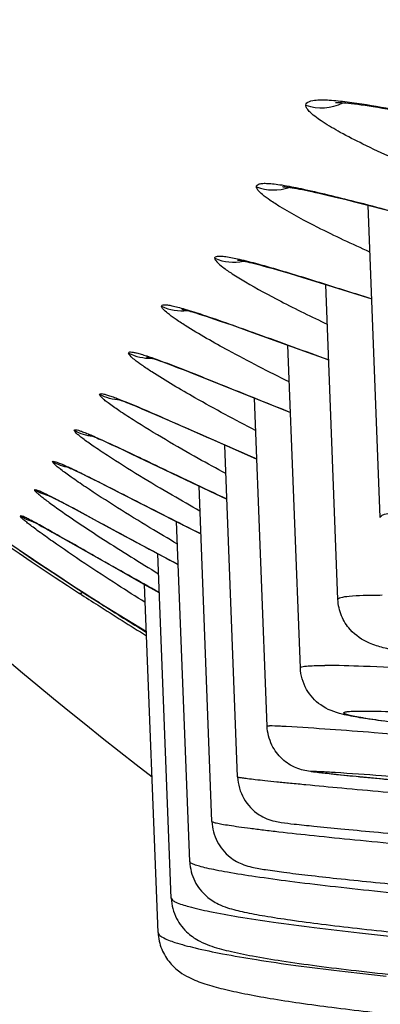
# Model space of a CAD drawing. Units: millimetres. Extents: x 295 to 772, y 827 to 1762.
# Drawn here: x 465 to 467, y 922 to 929 of the extents above; entities that cross this region are included whole.
import ezdxf

# ---------------------------------------------------------------- set-up
doc = ezdxf.new("R2010")
doc.units = ezdxf.units.MM
doc.header["$LTSCALE"] = 30.734
for name, color, linetype in [('MSBR-15', 7, 'CONTINUOUS'), ('MSBR-33', 7, 'CONTINUOUS'), ('MSBR-35', 7, 'CONTINUOUS'), ('MSBR-36', 7, 'CONTINUOUS')]:
    doc.layers.add(name, color=color, linetype=linetype)

msp = doc.modelspace()

# ---------------------------------------------------------------- linework, layer by layer
at = {"layer": 'MSBR-15', "color": 7, "linetype": 'Continuous'}
msp.add_open_spline([(500.9202, 923.3775), (500.6993, 921.7317), (500.2194, 918.4422), (499.3627, 913.5246), (498.3366, 908.6276), (497.0995, 903.7634), (495.5952, 898.9528), (493.7496, 894.2327), (491.8492, 890.4335), (490.058, 887.529), (488.562, 885.4281), (486.8956, 883.4371), (485.0399, 881.5986), (483.0009, 879.9541), (480.8064, 878.5307), (478.4966, 877.3312), (476.1104, 876.3379), (473.6777, 875.5221), (470.4075, 874.6333), (466.2781, 873.8159), (461.3017, 873.1423), (456.3277, 872.6756), (451.3594, 872.3482), (446.3966, 872.1196), (439.7892, 871.9066), (431.5366, 871.7636), (421.6402, 871.6917), (411.7504, 871.67), (401.8643, 871.6688), (391.9787, 871.6683), (382.0908, 871.6784), (372.1977, 871.7241), (363.9489, 871.8243), (357.3452, 871.9795), (352.3866, 872.1468), (347.4232, 872.3888), (342.454, 872.7319), (337.4794, 873.2243), (332.5032, 873.9338), (328.3774, 874.798), (325.1158, 875.7384), (322.694, 876.6018), (320.326, 877.6511), (318.0448, 878.9134), (315.8909, 880.4013), (313.9021, 882.1047), (312.1011, 883.9913), (310.4859, 886.0176), (309.0339, 888.1438), (307.2965, 891.076), (305.4535, 894.8982), (303.6618, 899.6342), (302.1999, 904.4543), (300.9959, 909.3241), (299.9962, 914.2247), (298.8834, 920.7792), (297.8234, 929.0069), (296.9176, 938.9036), (296.2792, 948.8068), (295.8416, 958.7111), (295.5595, 968.6143), (295.4534, 975.2164), (295.4168, 978.5168)], degree=3, knots=[0, 0, 0, 0, 0.015535, 0.031097, 0.046692, 0.062333, 0.078035, 0.093817, 0.109703, 0.117695, 0.125722, 0.133812, 0.141955, 0.150121, 0.158274, 0.166385, 0.174437, 0.182431, 0.190372, 0.206128, 0.221769, 0.237338, 0.252858, 0.268347, 0.283814, 0.314705, 0.345563, 0.376401, 0.407228, 0.438053, 0.468886, 0.499734, 0.530609, 0.546062, 0.561531, 0.577024, 0.59255, 0.608127, 0.623782, 0.639558, 0.647513, 0.655523, 0.663593, 0.671718, 0.679878, 0.688042, 0.696172, 0.704242, 0.712258, 0.720241, 0.73611, 0.75188, 0.767572, 0.783205, 0.798795, 0.814353, 0.845395, 0.876375, 0.907315, 0.938228, 0.969121, 1, 1, 1, 1], dxfattribs=at)
at = {"layer": 'MSBR-33', "color": 7, "linetype": 'Continuous'}
for p, q in [((465.0086, 924.6734), (465.1529, 924.5523)), ((465.1529, 924.5523), (465.2511, 924.4708)), ((465.2511, 924.4708), (465.3509, 924.3887)), ((465.3509, 924.3887), (465.4523, 924.306)), ((465.4523, 924.306), (465.5554, 924.2228)), ((465.5554, 924.2228), (465.6601, 924.1391)), ((465.6601, 924.1391), (465.7665, 924.0549)), ((465.7665, 924.0549), (465.8746, 923.9701)), ((465.8746, 923.9701), (465.9766, 923.8909))]:
    msp.add_line(p, q, dxfattribs=at)
for centre, radius, start, end in [((477.4553, 943.4638), 21.9398, 237.03206, 237.39433), ((477.5077, 943.5461), 22.0373, 237.39476, 238.33989)]:
    msp.add_arc(centre, radius, start, end, dxfattribs=at)
for points, knots in [([(461.4606, 928.5207), (461.9883, 927.9254), (463.2607, 926.671), (464.6887, 925.5934), (465.5162, 925.0565)], [0, 0, 0, 0, 0.446428, 1, 1, 1, 1]), ([(465.5367, 925.0642), (465.533, 925.0615), (465.527, 925.0575), (465.5189, 925.0554), (465.5162, 925.0566)], [0, 0, 0, 0, 0.60635, 1, 1, 1, 1])]:
    msp.add_open_spline(points, degree=3, knots=knots, dxfattribs=at)
at = {"layer": 'MSBR-35', "color": 7, "linetype": 'Continuous'}
for p, q in [((467.4267, 925.5402), (467.3498, 927.5261)), ((467.1575, 925.0193), (467.0802, 927.022)), ((466.9191, 924.5846), (466.8401, 926.6359)), ((466.7077, 924.2133), (466.6275, 926.2994)), ((466.5204, 923.8905), (466.4393, 926.0008)), ((466.3569, 923.6061), (466.2748, 925.7414)), ((466.2162, 923.3514), (466.1327, 925.514)), ((466.0988, 923.1185), (466.0139, 925.3094)), ((466.0151, 922.9002), (465.929, 925.1146))]:
    msp.add_line(p, q, dxfattribs=at)
for points, knots in [([(467.4267, 925.5402), (467.4265, 925.5444), (467.4357, 925.5547), (467.4729, 925.5668), (467.5537, 925.5787), (467.6876, 925.5858), (467.7942, 925.5873), (467.8555, 925.5873)], [0, 0, 0, 0, 0.028662, 0.080307, 0.271376, 0.580733, 1, 1, 1, 1]), ([(467.1575, 925.0193), (467.1574, 925.0218), (467.1635, 925.0281), (467.1874, 925.0351), (467.24, 925.0423), (467.3276, 925.0463), (467.3976, 925.0472), (467.438, 925.0472)], [0, 0, 0, 0, 0.026902, 0.077405, 0.26671, 0.576166, 1, 1, 1, 1]), ([(467.5388, 924.6914), (467.5077, 924.6975), (467.4468, 924.7108), (467.3386, 924.743), (467.2392, 924.8097), (467.1742, 924.9136), (467.1589, 924.9836), (467.1575, 925.0193)], [0, 0, 0, 0, 0.173896, 0.340971, 0.61715, 0.80461, 1, 1, 1, 1]), ([(466.9191, 924.5846), (466.919, 924.5884), (466.9374, 924.5931), (466.9624, 924.596), (467.0134, 924.5986), (467.0512, 924.5988), (467.0735, 924.5988)], [0, 0, 0, 0, 0.072761, 0.26136, 0.571526, 1, 1, 1, 1]), ([(468.5394, 924.5158), (468.2472, 924.539), (467.8407, 924.5683), (467.3519, 924.5929), (467.1556, 924.5988), (467.0735, 924.5988)], [0, 0, 0, 0, 0.59891, 0.83242, 1, 1, 1, 1]), ([(467.1845, 924.2894), (467.1364, 924.3013), (467.0457, 924.3357), (466.9473, 924.4443), (466.9209, 924.537), (466.9191, 924.5846)], [0, 0, 0, 0, 0.348971, 0.663908, 1, 1, 1, 1]), ([(467.4493, 924.2442), (467.3986, 924.2511), (467.3099, 924.2641), (467.2217, 924.2802), (467.1845, 924.2894)], [0, 0, 0, 0, 0.571949, 1, 1, 1, 1]), ([(470.0841, 924.0282), (469.9606, 924.0302), (469.6661, 924.0439), (469.1784, 924.0755), (468.7177, 924.1123), (468.3363, 924.1466), (468.0647, 924.1731), (467.8174, 924.1993), (467.6308, 924.221), (467.5004, 924.2377), (467.4188, 924.249), (467.3492, 924.2595), (467.2921, 924.2691), (467.2528, 924.2768), (467.2281, 924.2826), (467.2147, 924.2863), (467.2044, 924.2897), (467.1981, 924.2928), (467.1934, 924.2957), (467.1944, 924.3002), (467.1996, 924.3019), (467.207, 924.304), (467.2183, 924.3055), (467.2399, 924.3076), (467.2753, 924.309), (467.3059, 924.3093), (467.3232, 924.3093)], [0, 0, 0, 0, 0.121958, 0.290934, 0.482497, 0.578136, 0.669019, 0.751843, 0.823597, 0.854489, 0.881679, 0.904912, 0.923992, 0.938742, 0.944457, 0.949061, 0.952554, 0.954954, 0.956347, 0.957238, 0.958768, 0.961338, 0.965029, 0.969858, 0.98283, 1, 1, 1, 1]), ([(467.3232, 924.3093), (467.3955, 924.3092), (467.5692, 924.3039), (468.0013, 924.2816), (468.6305, 924.2358), (469.3608, 924.1694), (469.8326, 924.118), (470.0346, 924.0892)], [0, 0, 0, 0, 0.07968, 0.19148, 0.477045, 0.774994, 1, 1, 1, 1]), ([(466.7077, 924.2133), (466.7077, 924.2145), (466.7152, 924.2137), (466.7183, 924.2145), (466.7218, 924.2145)], [0, 0, 0, 0, 0.255097, 1, 1, 1, 1]), ([(466.8292, 924.21), (466.817, 924.2107), (466.7813, 924.2125), (466.7455, 924.2145), (466.7218, 924.2145)], [0, 0, 0, 0, 0.340308, 1, 1, 1, 1]), ([(468.2537, 924.1025), (467.9648, 924.1263), (467.4901, 924.1637), (467.0152, 924.1995), (466.8292, 924.21)], [0, 0, 0, 0, 0.608739, 1, 1, 1, 1]), ([(467.1241, 923.9071), (467.0964, 923.91), (467.049, 923.9154), (466.9712, 923.9244), (466.8866, 923.9435), (466.7984, 924.0005), (466.7544, 924.0595), (466.7383, 924.0922)], [0, 0, 0, 0, 0.18534, 0.317085, 0.521983, 0.756743, 1, 1, 1, 1]), ([(469.953, 923.6706), (469.8566, 923.6761), (469.6144, 923.6932), (469.1958, 923.7251), (468.6893, 923.7662), (468.2412, 923.8041), (467.8891, 923.8349), (467.6502, 923.8564), (467.4397, 923.8758), (467.2854, 923.8907), (467.1812, 923.9012), (467.1191, 923.9077), (467.0683, 923.9133), (467.0336, 923.9174), (467.0116, 923.9202), (467.0002, 923.9219), (466.9908, 923.9233), (466.9869, 923.9244), (466.9819, 923.9253), (466.9845, 923.9271), (466.9883, 923.9264), (466.992, 923.9269), (466.9942, 923.9269)], [0, 0, 0, 0, 0.096764, 0.243362, 0.420799, 0.606035, 0.694018, 0.775027, 0.846417, 0.905849, 0.930447, 0.951371, 0.968454, 0.981545, 0.986553, 0.990514, 0.993415, 0.995256, 0.996068, 0.996423, 0.997718, 1, 1, 1, 1]), ([(466.9942, 923.9269), (467.0118, 923.9268), (467.0602, 923.9245), (467.2072, 923.916), (467.4746, 923.8966), (467.8733, 923.8661), (468.4997, 923.8152), (469.1164, 923.7624), (469.6562, 923.7125), (469.87, 923.6915), (469.9553, 923.682)], [0, 0, 0, 0, 0.017716, 0.048924, 0.14868, 0.288327, 0.452696, 0.78318, 0.913282, 1, 1, 1, 1]), ([(468.0913, 923.8172), (467.901, 923.8338), (467.5785, 923.8626), (467.2561, 923.8931), (467.1241, 923.9071)], [0, 0, 0, 0, 0.58989, 1, 1, 1, 1]), ([(466.5204, 923.8905), (466.5222, 923.8428), (466.5494, 923.7474), (466.6432, 923.6483), (466.735, 923.6108), (466.8114, 923.5982), (466.8939, 923.5888), (467.0199, 923.5755), (467.1883, 923.5591), (467.3956, 923.5397), (467.635, 923.518), (467.8047, 923.5031), (467.8936, 923.4953)], [0, 0, 0, 0, 0.093139, 0.185463, 0.256774, 0.282535, 0.336661, 0.418952, 0.530208, 0.667282, 0.825673, 1, 1, 1, 1]), ([(466.5204, 923.8904), (466.5204, 923.8898), (466.5238, 923.8892), (466.5283, 923.8878), (466.5376, 923.8864), (466.5497, 923.8845), (466.5656, 923.8824), (466.5934, 923.8789), (466.6366, 923.8739), (466.6983, 923.8672), (466.7726, 923.8595), (466.8591, 923.8508), (466.9967, 923.8374), (467.1934, 923.8189), (467.4545, 923.7951), (467.7432, 923.7695), (467.944, 923.7521), (468.0475, 923.7432)], [0, 0, 0, 0, 0.001334, 0.004888, 0.010725, 0.018846, 0.02923, 0.041855, 0.073731, 0.11426, 0.163108, 0.219901, 0.284225, 0.43338, 0.606019, 0.796845, 1, 1, 1, 1]), ([(466.3569, 923.6061), (466.3586, 923.5625), (466.3812, 923.4756), (466.4605, 923.381), (466.544, 923.3347), (466.622, 923.313), (466.7073, 923.2986), (466.8258, 923.2821), (466.9769, 923.2639), (467.1608, 923.2435), (467.3735, 923.2217), (467.5244, 923.2071), (467.6037, 923.1996)], [0, 0, 0, 0, 0.092836, 0.183471, 0.254377, 0.292082, 0.355018, 0.437901, 0.54608, 0.678138, 0.830841, 1, 1, 1, 1]), ([(467.8579, 923.4329), (467.7558, 923.4419), (467.5581, 923.4599), (467.2739, 923.4873), (467.0173, 923.5135), (466.8242, 923.5346), (466.6892, 923.5506), (466.6044, 923.5611), (466.5314, 923.5709), (466.471, 923.5797), (466.4233, 923.5876), (466.3893, 923.5942), (466.3686, 923.5995), (466.3596, 923.6031), (466.357, 923.6052), (466.3569, 923.6061)], [0, 0, 0, 0, 0.203226, 0.393818, 0.566075, 0.714827, 0.778965, 0.835622, 0.884388, 0.924874, 0.95681, 0.979982, 0.994249, 0.998098, 1, 1, 1, 1]), ([(466.2162, 923.3514), (466.2178, 923.3084), (466.2391, 923.2248), (466.3114, 923.1336), (466.3886, 923.0829), (466.4706, 923.052), (466.5692, 923.0281), (466.7032, 923.0036), (466.8675, 922.9785), (467.0631, 922.9526), (467.2861, 922.9262), (467.4436, 922.9094), (467.5259, 922.9011)], [0, 0, 0, 0, 0.08689, 0.167938, 0.229518, 0.271193, 0.344503, 0.434131, 0.546307, 0.680189, 0.832782, 1, 1, 1, 1]), ([(467.6912, 923.1335), (467.5906, 923.143), (467.3959, 923.1623), (467.1163, 923.1927), (466.8642, 923.2232), (466.6468, 923.2528), (466.4904, 923.2773), (466.3876, 923.2963), (466.3282, 923.3088), (466.2816, 923.3201), (466.2471, 923.331), (466.2268, 923.3393), (466.2163, 923.3476), (466.2162, 923.3514)], [0, 0, 0, 0, 0.202543, 0.392261, 0.563627, 0.711641, 0.832013, 0.88074, 0.921337, 0.953559, 0.977258, 0.992444, 1, 1, 1, 1]), ([(466.0988, 923.1185), (466.1005, 923.0744), (466.1227, 922.9899), (466.1949, 922.8978), (466.2725, 922.8462), (466.36, 922.81), (466.4719, 922.7797), (466.6257, 922.7487), (466.8125, 922.7178), (467.0321, 922.687), (467.2794, 922.6567), (467.453, 922.6381), (467.5432, 922.629)], [0, 0, 0, 0, 0.081495, 0.155126, 0.210817, 0.251509, 0.329324, 0.424029, 0.54077, 0.678203, 0.832816, 1, 1, 1, 1]), ([(466.0988, 923.1185), (466.0989, 923.1139), (466.1086, 923.1031), (466.1451, 923.0845), (466.2257, 923.0598), (466.3581, 923.0302), (466.5382, 922.9977), (466.7596, 922.9641), (467.0161, 922.9302), (467.2999, 922.8972), (467.4976, 922.8769), (467.5997, 922.867)], [0, 0, 0, 0, 0.009023, 0.025077, 0.081933, 0.171715, 0.292196, 0.43993, 0.610586, 0.799139, 1, 1, 1, 1]), ([(466.0151, 922.9002), (466.0165, 922.8641), (466.0315, 922.7941), (466.0838, 922.7095), (466.1459, 922.6517), (466.2215, 922.6068), (466.3146, 922.5715), (466.4341, 922.5391), (466.5729, 922.5093), (466.7352, 922.48), (466.9201, 922.4513), (467.202, 922.4132), (467.581, 922.3714), (468.0437, 922.3326), (468.4868, 922.3072), (468.7709, 922.2997), (468.9028, 922.2997)], [0, 0, 0, 0, 0.035201, 0.067949, 0.095284, 0.117035, 0.1531, 0.191791, 0.237562, 0.291218, 0.352281, 0.419722, 0.568093, 0.72339, 0.871636, 1, 1, 1, 1]), ([(466.0151, 922.9002), (466.0153, 922.8949), (466.0237, 922.8824), (466.0591, 922.8597), (466.1366, 922.8316), (466.2644, 922.7979), (466.4377, 922.7621), (466.651, 922.7256), (466.8986, 922.6893), (467.1733, 922.6546), (467.3649, 922.6337), (467.4639, 922.6236)], [0, 0, 0, 0, 0.010646, 0.027629, 0.085223, 0.174922, 0.294795, 0.441667, 0.611451, 0.79934, 1, 1, 1, 1])]:
    msp.add_open_spline(points, degree=3, knots=knots, dxfattribs=at)
msp.add_open_spline([(466.7383, 924.0922), (466.7199, 924.1296), (466.7093, 924.1717), (466.7077, 924.2133)], degree=3, dxfattribs=at)
at = {"layer": 'MSBR-36', "color": 7, "linetype": 'Continuous'}
for p, q in [((467.0382, 927.6026), (467.0884, 927.5911)), ((467.0884, 927.5911), (467.1428, 927.5781)), ((467.1428, 927.5781), (467.2013, 927.5638)), ((467.2013, 927.5638), (467.2638, 927.5481)), ((467.2638, 927.5481), (467.3648, 927.5223)), ((467.3648, 927.5223), (467.5126, 927.4836)), ((466.7015, 927.1353), (466.7455, 927.1229)), ((466.7455, 927.1229), (466.7939, 927.109)), ((466.7939, 927.109), (466.8467, 927.0934)), ((466.8467, 927.0934), (466.9342, 927.067)), ((466.9342, 927.067), (467.0654, 927.0266)), ((467.0654, 927.0266), (467.3729, 926.9299)), ((466.2916, 926.8292), (466.3271, 926.8176)), ((466.3271, 926.8176), (466.3666, 926.8044)), ((466.3666, 926.8044), (466.4101, 926.7896)), ((466.4101, 926.7896), (466.4825, 926.7644)), ((466.4825, 926.7644), (466.5924, 926.7254)), ((466.5924, 926.7254), (466.9678, 926.5896)), ((466.9678, 926.5896), (467.0987, 926.5422)), ((466.0609, 926.5234), (466.0966, 926.5101)), ((466.0966, 926.5101), (466.1363, 926.495)), ((466.1363, 926.495), (466.1798, 926.4782)), ((466.1798, 926.4782), (466.252, 926.4499)), ((466.252, 926.4499), (466.39, 926.3949)), ((466.39, 926.3949), (466.8566, 926.2074)), ((465.8417, 926.2606), (465.8744, 926.2471)), ((465.8744, 926.2471), (465.9114, 926.2316)), ((465.9114, 926.2316), (465.9527, 926.2141)), ((465.9527, 926.2141), (466.0226, 926.1839)), ((466.0226, 926.1839), (466.2215, 926.0967)), ((466.2215, 926.0967), (466.3213, 926.0527)), ((465.6369, 926.0414), (465.6606, 926.031)), ((465.6606, 926.031), (465.6873, 926.019)), ((465.6873, 926.019), (465.7171, 926.0054)), ((465.7171, 926.0054), (465.7672, 925.9822)), ((465.7672, 925.9822), (465.8442, 925.946)), ((465.8442, 925.946), (466.228, 925.7635)), ((465.4742, 925.8457), (465.4918, 925.8374)), ((465.4918, 925.8374), (465.5117, 925.8279)), ((465.5117, 925.8279), (465.5338, 925.8172)), ((465.5338, 925.8172), (465.5708, 925.7989)), ((465.5708, 925.7989), (465.6276, 925.7705)), ((465.6276, 925.7705), (465.7853, 925.6904)), ((466.228, 925.7635), (466.4525, 925.6577)), ((465.3385, 925.6705), (465.3532, 925.6631)), ((465.7853, 925.6904), (466.1387, 925.511)), ((465.3791, 925.6499), (465.3989, 925.6397)), ((465.3989, 925.6397), (465.4322, 925.6222)), ((465.4322, 925.6222), (465.4832, 925.595)), ((465.4832, 925.595), (465.7806, 925.4345)), ((465.2315, 925.5077), (465.2444, 925.5009)), ((465.2444, 925.5009), (465.2594, 925.4929)), ((465.2594, 925.4929), (465.2766, 925.4835)), ((465.2766, 925.4835), (465.3063, 925.4671)), ((466.1387, 925.511), (466.2865, 925.4369)), ((465.3063, 925.4671), (465.3409, 925.4478)), ((465.3409, 925.4478), (465.4098, 925.4088)), ((465.4098, 925.4088), (465.7495, 925.2156)), ((465.7806, 925.4345), (465.9884, 925.323)), ((465.1331, 925.3317), (465.2384, 925.2606)), ((465.9884, 925.323), (466.1433, 925.2409)), ((465.2384, 925.2606), (465.3455, 925.1893)), ((465.3455, 925.1893), (465.4544, 925.1178)), ((465.7495, 925.2156), (465.906, 925.1275)), ((465.4544, 925.1178), (465.5651, 925.0462)), ((465.906, 925.1275), (466.0235, 925.062)), ((465.5651, 925.0462), (465.6423, 924.9968)), ((465.643, 924.9964), (465.6424, 924.9968)), ((465.6424, 924.9968), (465.9407, 924.8143)), ((465.643, 924.9965), (465.6528, 924.9903))]:
    msp.add_line(p, q, dxfattribs=at)
for points in [[(467.1423, 928.179), (467.1428, 928.179), (467.1457, 928.1791), (467.1512, 928.1792), (467.1587, 928.1792), (467.1681, 928.179), (467.1796, 928.1784), (467.1928, 928.1776), (467.2077, 928.1765), (467.2242, 928.175), (467.2423, 928.1731), (467.2619, 928.1709), (467.2831, 928.1683), (467.3057, 928.1653), (467.3297, 928.1619), (467.3552, 928.1581), (467.3821, 928.1539), (467.4104, 928.1494), (467.4401, 928.1444), (467.4711, 928.1391), (467.5035, 928.1334)], [(466.8055, 927.6444), (466.8064, 927.6443), (466.8101, 927.6441), (466.8159, 927.6437), (466.8233, 927.643), (466.8321, 927.642), (466.8425, 927.6406), (466.8542, 927.639), (466.8671, 927.637), (466.8815, 927.6346), (466.897, 927.6319), (466.9137, 927.6288), (466.9316, 927.6253), (466.9507, 927.6215), (466.9709, 927.6173), (466.9923, 927.6128), (467.0147, 927.6079), (467.0382, 927.6026)], [(466.5222, 927.1777), (466.5208, 927.1777), (466.5194, 927.1778), (466.5205, 927.1777), (466.5232, 927.1774), (466.5275, 927.1768), (466.5336, 927.1758), (466.541, 927.1745), (466.5496, 927.1729), (466.5595, 927.1709), (466.5707, 927.1685), (466.583, 927.1657), (466.5965, 927.1626), (466.6112, 927.159), (466.627, 927.1551), (466.6439, 927.1507), (466.662, 927.146), (466.6812, 927.1408), (466.7015, 927.1353)], [(466.1649, 926.865), (466.1652, 926.8649), (466.1672, 926.8646), (466.171, 926.8638), (466.1762, 926.8626), (466.1826, 926.8611), (466.1903, 926.8592), (466.1992, 926.8569), (466.2092, 926.8541), (466.2203, 926.851), (466.2325, 926.8474), (466.2457, 926.8435), (466.26, 926.8391), (466.2753, 926.8343), (466.2916, 926.8292)], [(465.9429, 926.5626), (465.9422, 926.5628), (465.9421, 926.5628), (465.9445, 926.5622), (465.9484, 926.5612), (465.9539, 926.5597), (465.961, 926.5576), (465.9694, 926.555), (465.979, 926.552), (465.9899, 926.5484), (466.0019, 926.5443), (466.015, 926.5398), (466.0293, 926.5348), (466.0445, 926.5293), (466.0609, 926.5234)], [(465.7461, 926.2963), (465.7472, 926.296), (465.7506, 926.2949), (465.7559, 926.2932), (465.7624, 926.291), (465.7702, 926.2882), (465.7793, 926.2849), (465.7896, 926.2811), (465.8009, 926.2768), (465.8134, 926.2719), (465.827, 926.2665), (465.8417, 926.2606)], [(465.5752, 926.0666), (465.5742, 926.0669), (465.5735, 926.0671), (465.5748, 926.0667), (465.5774, 926.0658), (465.5812, 926.0644), (465.5864, 926.0624), (465.5925, 926.06), (465.5996, 926.0572), (465.6076, 926.0539), (465.6166, 926.0501), (465.6263, 926.046), (465.6369, 926.0414)], [(466.3213, 926.0527), (466.3563, 926.0373), (466.6424, 925.912)], [(465.4271, 925.8664), (465.4267, 925.8665), (465.4278, 925.8661), (465.4298, 925.8653), (465.4327, 925.8642), (465.4365, 925.8626), (465.441, 925.8607), (465.4462, 925.8584), (465.4522, 925.8557), (465.4589, 925.8527), (465.4662, 925.8494), (465.4742, 925.8457)], [(465.3043, 925.6865), (465.3047, 925.6863), (465.3061, 925.6857), (465.3086, 925.6846), (465.3118, 925.6832), (465.3158, 925.6813), (465.3206, 925.6791), (465.326, 925.6765), (465.3319, 925.6737), (465.3385, 925.6705)], [(465.3532, 925.6631), (465.37, 925.6546), (465.3791, 925.6499)], [(465.206, 925.5205), (465.2057, 925.5206), (465.2059, 925.5205), (465.2073, 925.5199), (465.2096, 925.5188), (465.2126, 925.5173), (465.2164, 925.5155), (465.2208, 925.5132), (465.2258, 925.5107), (465.2315, 925.5077)]]:
    msp.add_lwpolyline(points, dxfattribs=at)
for centre, radius, start, end in [((467.0519, 928.4467), 0.3014, 251.03472, 296.81786), ((466.7493, 927.9243), 0.3011, 248.70166, 288.98758), ((466.4945, 927.4649), 0.3011, 246.64847, 282.22602), ((466.1658, 927.1553), 0.3009, 244.61321, 276.59456), ((465.964, 926.8535), 0.3004, 242.96063, 271.83727), ((465.6307, 926.3549), 0.2996, 240.16327, 263.86539), ((477.4783, 943.5907), 22.0412, 237.55325, 238.43218)]:
    msp.add_arc(centre, radius, start, end, dxfattribs=at)
for points, knots in [([(465.643, 924.9964), (465.3794, 925.1642), (464.8687, 925.5059), (464.144, 926.0397), (463.5816, 926.4929), (463.1654, 926.8506), (462.8791, 927.1068), (462.6147, 927.3528), (462.3745, 927.5847), (462.1614, 927.798), (462.0028, 927.9622), (461.8921, 928.0799), (461.822, 928.1556), (461.7618, 928.2219), (461.7119, 928.278), (461.6772, 928.318), (461.6551, 928.3443), (461.6426, 928.3596), (461.6334, 928.3714), (461.6265, 928.3808), (461.6235, 928.3857), (461.6216, 928.3895), (461.6222, 928.39)], [0, 0, 0, 0, 0.17758, 0.349007, 0.511245, 0.587878, 0.660847, 0.729507, 0.793078, 0.850587, 0.900832, 0.922795, 0.942394, 0.959431, 0.973704, 0.985032, 0.989538, 0.99325, 0.996156, 0.998243, 0.999511, 1, 1, 1, 1]), ([(466.9539, 928.1617), (466.9532, 928.1862), (467.0112, 928.1961), (467.0584, 928.1967), (467.1255, 928.1944), (467.1776, 928.1885), (467.2153, 928.1838)], [0, 0, 0, 0, 0.272476, 0.409967, 0.577187, 1, 1, 1, 1]), ([(467.0627, 928.0549), (467.0342, 928.0735), (466.9968, 928.0994), (466.9617, 928.1375), (466.9539, 928.1547), (466.9539, 928.1617)], [0, 0, 0, 0, 0.657571, 0.863722, 1, 1, 1, 1]), ([(467.2153, 928.1838), (467.2982, 928.1733), (467.4864, 928.1419), (467.9371, 928.0527), (468.6081, 927.9042), (469.4819, 927.7056), (470.0926, 927.5621), (470.3998, 927.487)], [0, 0, 0, 0, 0.076826, 0.175471, 0.422808, 0.709047, 1, 1, 1, 1]), ([(467.6944, 927.7449), (467.5667, 927.798), (467.3907, 927.8756), (467.1819, 927.983), (467.0984, 928.0316), (467.0627, 928.0549)], [0, 0, 0, 0, 0.589006, 0.818506, 1, 1, 1, 1]), ([(466.6399, 927.6437), (466.6398, 927.6476), (466.6439, 927.6567), (466.6601, 927.6629), (466.6829, 927.6658), (466.7146, 927.6653), (466.7548, 927.6616), (466.8258, 927.6515), (466.8829, 927.6403), (466.9237, 927.6316)], [0, 0, 0, 0, 0.038719, 0.089964, 0.166817, 0.273171, 0.409979, 0.57709, 1, 1, 1, 1]), ([(466.7911, 927.5156), (466.7689, 927.5291), (466.7304, 927.5535), (466.6822, 927.5889), (466.6524, 927.6162), (466.6398, 927.6359), (466.6399, 927.6437)], [0, 0, 0, 0, 0.386088, 0.681194, 0.883182, 1, 1, 1, 1]), ([(466.9237, 927.6316), (467.0377, 927.6076), (467.2991, 927.5425), (467.5593, 927.4732), (467.7068, 927.4335)], [0, 0, 0, 0, 0.432731, 1, 1, 1, 1]), ([(467.3604, 927.2281), (467.2489, 927.2779), (467.0564, 927.3684), (466.8684, 927.4685), (466.7911, 927.5156)], [0, 0, 0, 0, 0.574187, 1, 1, 1, 1]), ([(466.3752, 927.1885), (466.3751, 927.1917), (466.3797, 927.1994), (466.3952, 927.2024), (466.4169, 927.203), (466.4634, 927.1978), (466.5417, 927.1813), (466.6094, 927.1636), (466.6486, 927.1529)], [0, 0, 0, 0, 0.032966, 0.081243, 0.157352, 0.264294, 0.571716, 1, 1, 1, 1]), ([(466.3752, 927.1885), (466.3752, 927.185), (466.3788, 927.1765), (466.3949, 927.1569), (466.4315, 927.1271), (466.4925, 927.0852), (466.5417, 927.0552), (466.5698, 927.0386)], [0, 0, 0, 0, 0.042016, 0.105713, 0.306578, 0.605935, 1, 1, 1, 1]), ([(466.6486, 927.1529), (466.7543, 927.124), (466.9957, 927.0505), (467.2361, 926.9745), (467.3721, 926.9314)], [0, 0, 0, 0, 0.434355, 1, 1, 1, 1]), ([(466.5698, 927.0386), (466.6434, 926.9953), (466.8151, 926.9026), (466.9902, 926.8166), (467.0894, 926.7698)], [0, 0, 0, 0, 0.437799, 1, 1, 1, 1]), ([(466.1877, 926.7611), (466.1657, 926.775), (466.1276, 926.7999), (466.0792, 926.8348), (466.0509, 926.8598), (466.0366, 926.8768), (466.0368, 926.8834)], [0, 0, 0, 0, 0.39794, 0.698647, 0.898097, 1, 1, 1, 1]), ([(466.0368, 926.8834), (466.0367, 926.8861), (466.0415, 926.8927), (466.0561, 926.8933), (466.0767, 926.8921), (466.1058, 926.8865), (466.1427, 926.8775), (466.2078, 926.859), (466.2601, 926.8422), (466.2974, 926.8298)], [0, 0, 0, 0, 0.028721, 0.07508, 0.150883, 0.258359, 0.397655, 0.568218, 1, 1, 1, 1]), ([(466.2974, 926.8298), (466.4132, 926.7913), (466.6801, 926.6953), (466.9465, 926.5982), (467.0984, 926.5431)], [0, 0, 0, 0, 0.430246, 1, 1, 1, 1]), ([(466.8481, 926.4022), (466.718, 926.4662), (466.495, 926.5808), (466.2769, 926.7046), (466.1877, 926.7611)], [0, 0, 0, 0, 0.578658, 1, 1, 1, 1]), ([(465.9752, 926.4663), (465.9537, 926.4803), (465.9162, 926.5053), (465.8698, 926.5394), (465.8421, 926.5628), (465.8301, 926.5774), (465.8273, 926.5835), (465.8274, 926.5859)], [0, 0, 0, 0, 0.400923, 0.702915, 0.901445, 0.962254, 1, 1, 1, 1]), ([(465.8274, 926.5859), (465.8274, 926.5879), (465.8311, 926.593), (465.8424, 926.593), (465.8583, 926.5915), (465.8808, 926.5864), (465.9095, 926.5784), (465.9601, 926.5622), (466.0008, 926.5477), (466.0299, 926.537)], [0, 0, 0, 0, 0.02796, 0.073435, 0.148508, 0.25545, 0.394681, 0.565711, 1, 1, 1, 1]), ([(466.0299, 926.537), (466.1466, 926.494), (466.4215, 926.3832), (466.6963, 926.2722), (466.856, 926.2083)], [0, 0, 0, 0, 0.41963, 1, 1, 1, 1]), ([(466.6344, 926.0933), (466.5045, 926.1604), (466.2822, 926.2802), (466.0644, 926.4084), (465.9752, 926.4663)], [0, 0, 0, 0, 0.578971, 1, 1, 1, 1]), ([(465.6427, 926.3228), (465.6425, 926.3272), (465.658, 926.3286), (465.6722, 926.3246), (465.6953, 926.3186), (465.723, 926.309), (465.7727, 926.2907), (465.8124, 926.2745), (465.8409, 926.2627)], [0, 0, 0, 0, 0.063388, 0.139, 0.2472, 0.388158, 0.561219, 1, 1, 1, 1]), ([(465.857, 926.1605), (465.8261, 926.1802), (465.7723, 926.2153), (465.7112, 926.258), (465.6754, 926.2859), (465.6578, 926.3012), (465.6473, 926.3124), (465.6425, 926.3199), (465.6427, 926.3227)], [0, 0, 0, 0, 0.405896, 0.7121, 0.825114, 0.910497, 0.968236, 1, 1, 1, 1]), ([(465.8409, 926.2627), (465.9541, 926.2158), (466.2204, 926.0977), (466.4869, 925.9802), (466.6417, 925.9128)], [0, 0, 0, 0, 0.420677, 1, 1, 1, 1]), ([(466.4452, 925.8192), (466.3865, 925.851), (466.1879, 925.9604), (465.9919, 926.0746), (465.857, 926.1605)], [0, 0, 0, 0, 0.294475, 1, 1, 1, 1]), ([(465.4817, 926.095), (465.4815, 926.0991), (465.4965, 926.0988), (465.5092, 926.0945), (465.531, 926.0877), (465.5567, 926.0775), (465.6032, 926.0583), (465.6403, 926.0417), (465.6668, 926.0296)], [0, 0, 0, 0, 0.060631, 0.13647, 0.245157, 0.386617, 0.560156, 1, 1, 1, 1]), ([(465.6932, 925.9338), (465.6627, 925.9537), (465.6097, 925.9891), (465.5495, 926.032), (465.5141, 926.0597), (465.4967, 926.0747), (465.4865, 926.0854), (465.4816, 926.0924), (465.4817, 926.095)], [0, 0, 0, 0, 0.408115, 0.715251, 0.828288, 0.913312, 0.970127, 1, 1, 1, 1]), ([(465.6668, 926.0296), (465.7773, 925.9794), (466.0382, 925.854), (466.2996, 925.7298), (466.4517, 925.6585)], [0, 0, 0, 0, 0.41951, 1, 1, 1, 1]), ([(466.2799, 925.5809), (466.2214, 925.6139), (466.0234, 925.7274), (465.8279, 925.8455), (465.6932, 925.9338)], [0, 0, 0, 0, 0.294251, 1, 1, 1, 1]), ([(465.3442, 925.8954), (465.344, 925.8994), (465.3599, 925.8969), (465.3723, 925.8922), (465.3949, 925.8837), (465.4212, 925.8721), (465.4689, 925.8501), (465.5068, 925.8315), (465.534, 925.8181)], [0, 0, 0, 0, 0.058195, 0.134289, 0.243475, 0.385599, 0.55978, 1, 1, 1, 1]), ([(465.5527, 925.7349), (465.5227, 925.755), (465.4807, 925.7838), (465.4293, 925.8207), (465.3996, 925.8429), (465.3763, 925.8613), (465.3591, 925.8761), (465.3491, 925.8864), (465.3441, 925.8929), (465.3442, 925.8954)], [0, 0, 0, 0, 0.409983, 0.577306, 0.718025, 0.831084, 0.915772, 0.971761, 1, 1, 1, 1]), ([(465.534, 925.8181), (465.6404, 925.7654), (465.8901, 925.6369), (466.1407, 925.51), (466.2857, 925.4376)], [0, 0, 0, 0, 0.422667, 1, 1, 1, 1]), ([(465.2299, 925.7156), (465.2298, 925.7195), (465.2571, 925.7122), (465.281, 925.6996), (465.3459, 925.669), (465.3897, 925.6454), (465.4165, 925.6313)], [0, 0, 0, 0, 0.056863, 0.242808, 0.559801, 1, 1, 1, 1]), ([(466.1372, 925.3713), (466.079, 925.4055), (465.8818, 925.5228), (465.6871, 925.6445), (465.5527, 925.7349)], [0, 0, 0, 0, 0.29415, 1, 1, 1, 1]), ([(465.2299, 925.7156), (465.2295, 925.7137), (465.2341, 925.708), (465.2422, 925.6994), (465.2572, 925.6865), (465.277, 925.6703), (465.3023, 925.6509), (465.3459, 925.6185), (465.3815, 925.5932), (465.4069, 925.5755)], [0, 0, 0, 0, 0.026156, 0.082024, 0.167633, 0.281596, 0.422541, 0.589706, 1, 1, 1, 1]), ([(465.4165, 925.6313), (465.5194, 925.5768), (465.7604, 925.4451), (466.0025, 925.3154), (466.1425, 925.2415)], [0, 0, 0, 0, 0.423786, 1, 1, 1, 1]), ([(465.3358, 925.4512), (465.3077, 925.4671), (465.2685, 925.4891), (465.219, 925.5158), (465.1919, 925.5302), (465.1673, 925.5418), (465.1563, 925.5475), (465.1378, 925.5532), (465.1389, 925.5494)], [0, 0, 0, 0, 0.437706, 0.612055, 0.75573, 0.867867, 0.94676, 1, 1, 1, 1]), ([(465.3428, 925.3892), (465.3135, 925.4098), (465.2726, 925.4392), (465.2223, 925.4766), (465.1932, 925.4989), (465.1705, 925.5173), (465.1535, 925.5316), (465.1441, 925.5413), (465.1388, 925.5472), (465.1389, 925.5494)], [0, 0, 0, 0, 0.413047, 0.581327, 0.722584, 0.835715, 0.919877, 0.974509, 1, 1, 1, 1]), ([(465.4069, 925.5755), (465.4927, 925.5155), (465.6947, 925.3815), (465.9004, 925.2532), (466.0182, 925.1817)], [0, 0, 0, 0, 0.43162, 1, 1, 1, 1]), ([(466.0232, 925.0624), (465.8916, 925.1353), (465.6623, 925.2646), (465.434, 925.3958), (465.3358, 925.4512)], [0, 0, 0, 0, 0.571507, 1, 1, 1, 1]), ([(465.9324, 925.0002), (465.8737, 925.0369), (465.6749, 925.1631), (465.4786, 925.2933), (465.3428, 925.3892)], [0, 0, 0, 0, 0.294088, 1, 1, 1, 1])]:
    msp.add_open_spline(points, degree=3, knots=knots, dxfattribs=at)
for points in [[(465.7744, 926.2866), (465.7289, 926.2883), (465.6827, 926.301), (465.6427, 926.3228)], [(465.4498, 925.8565), (465.4128, 925.8627), (465.3763, 925.8761), (465.3442, 925.8954)], [(465.3251, 925.6767), (465.2916, 925.6841), (465.259, 925.6974), (465.2299, 925.7156)], [(465.223, 925.5115), (465.1934, 925.5197), (465.1647, 925.5326), (465.1389, 925.5494)]]:
    msp.add_open_spline(points, degree=3, dxfattribs=at)

doc.saveas('drawing.dxf')
